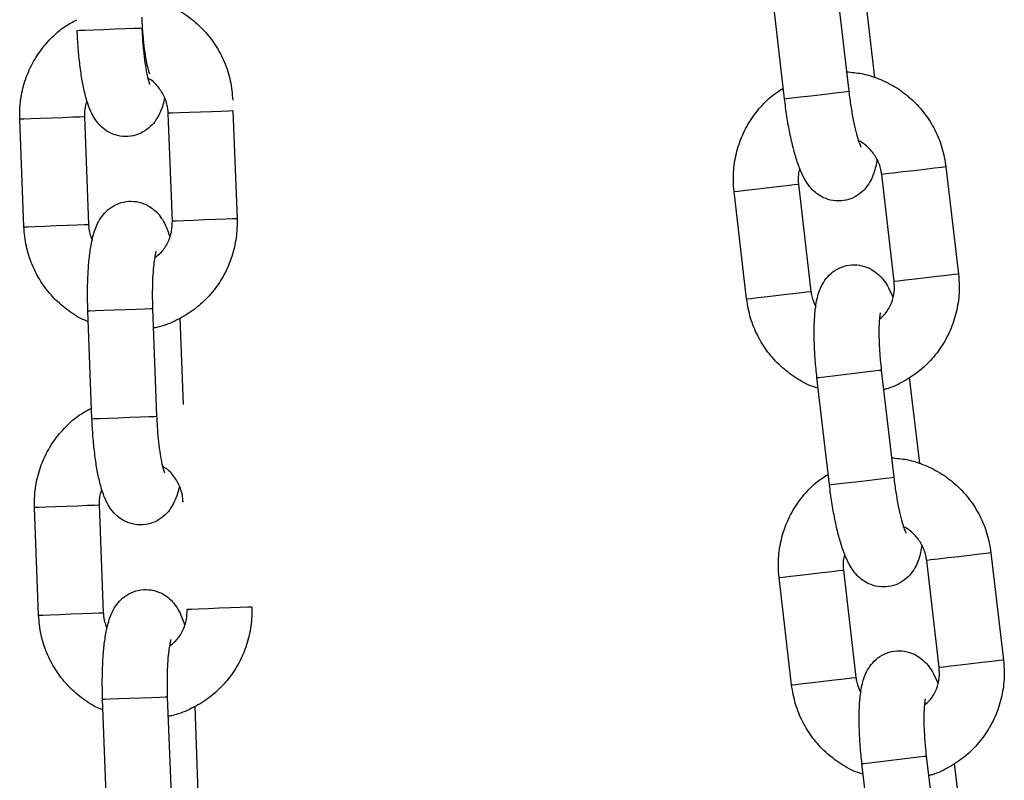
# Model space of a CAD drawing. Units: millimetres. Extents: x 5.5 to 14.7, y 0 to 15.1.
# Drawn here: x 12.5 to 12.6, y 11.6 to 11.7 of the extents above; entities that cross this region are included whole.
import ezdxf

# ---------------------------------------------------------------- set-up
doc = ezdxf.new("R2010")
doc.units = ezdxf.units.MM

# ---------------------------------------------------------------- blocks, each defined once
blk = doc.blocks.new('K077_A-A')
for p, q in [((5313.608205, 2660.992057), (5313.607047, 2661.00199)), ((5313.613006, 2661.002685), (5313.614164, 2660.992752)), ((5313.615605, 2661.00199), (5313.616533, 2660.994027)), ((5313.542644, 2660.998395), (5313.54282, 2660.998402)), ((5313.54282, 2660.998402), (5313.543336, 2660.998421)), ((5313.543336, 2660.998421), (5313.54413, 2660.998452)), ((5313.54413, 2660.998452), (5313.545106, 2660.998489)), ((5313.545106, 2660.998489), (5313.546147, 2660.998528)), ((5313.546147, 2660.998528), (5313.547128, 2660.998566)), ((5313.547128, 2660.998566), (5313.547928, 2660.998596)), ((5313.547928, 2660.998596), (5313.548454, 2660.998616)), ((5313.548454, 2660.998616), (5313.54864, 2660.998623)), ((5313.54864, 2660.998623), (5313.54864, 2660.998623)), ((5313.608205, 2660.992057), (5313.608379, 2660.992077)), ((5313.608379, 2660.992077), (5313.608892, 2660.992137)), ((5313.608892, 2660.992137), (5313.609682, 2660.992229)), ((5313.609682, 2660.992229), (5313.610652, 2660.992342)), ((5313.610652, 2660.992342), (5313.611687, 2660.992463)), ((5313.611687, 2660.992463), (5313.612662, 2660.992577)), ((5313.612662, 2660.992577), (5313.613458, 2660.992669)), ((5313.613458, 2660.992669), (5313.61398, 2660.99273)), ((5313.61398, 2660.99273), (5313.614164, 2660.992752)), ((5313.614164, 2660.992752), (5313.614164, 2660.992752)), ((5313.537315, 2660.990187), (5313.537358, 2660.990188)), ((5313.537695, 2660.980194), (5313.537315, 2660.990187)), ((5313.537358, 2660.990188), (5313.537709, 2660.990202)), ((5313.537709, 2660.990202), (5313.538374, 2660.990227)), ((5313.538374, 2660.990227), (5313.539273, 2660.990261)), ((5313.539273, 2660.990261), (5313.540297, 2660.9903)), ((5313.540297, 2660.9903), (5313.541324, 2660.990339)), ((5313.541324, 2660.990339), (5313.542228, 2660.990373)), ((5313.542228, 2660.990373), (5313.542901, 2660.990399)), ((5313.542901, 2660.990399), (5313.543262, 2660.990413)), ((5313.543262, 2660.990413), (5313.54331, 2660.990415)), ((5313.54331, 2660.990415), (5313.54369, 2660.980422)), ((5313.551123, 2660.990712), (5313.55108, 2660.99071)), ((5313.55146, 2660.980717), (5313.55108, 2660.99071)), ((5313.551474, 2660.990725), (5313.551123, 2660.990712)), ((5313.552139, 2660.99075), (5313.551474, 2660.990725)), ((5313.553038, 2660.990784), (5313.552139, 2660.99075)), ((5313.554062, 2660.990823), (5313.553038, 2660.990784)), ((5313.555089, 2660.990862), (5313.554062, 2660.990823)), ((5313.555993, 2660.990897), (5313.555089, 2660.990862)), ((5313.556666, 2660.990922), (5313.555993, 2660.990897)), ((5313.557027, 2660.990936), (5313.556666, 2660.990922)), ((5313.557075, 2660.990938), (5313.557027, 2660.990936)), ((5313.557075, 2660.990938), (5313.557455, 2660.980945)), ((5313.622098, 2660.985623), (5313.621199, 2660.985518)), ((5313.622767, 2660.985701), (5313.622098, 2660.985623)), ((5313.623126, 2660.985743), (5313.622767, 2660.985701)), ((5313.623174, 2660.985748), (5313.623126, 2660.985743)), ((5313.623174, 2660.985748), (5313.624332, 2660.975815)), ((5313.617257, 2660.985058), (5313.617214, 2660.985053)), ((5313.618372, 2660.975121), (5313.617214, 2660.985053)), ((5313.617606, 2660.985099), (5313.617257, 2660.985058)), ((5313.618267, 2660.985176), (5313.617606, 2660.985099)), ((5313.619161, 2660.98528), (5313.618267, 2660.985176)), ((5313.620179, 2660.985399), (5313.619161, 2660.98528)), ((5313.621199, 2660.985518), (5313.620179, 2660.985399)), ((5313.605479, 2660.983685), (5313.606497, 2660.983804)), ((5313.606497, 2660.983804), (5313.607517, 2660.983923)), ((5313.607517, 2660.983923), (5313.608416, 2660.984027)), ((5313.608416, 2660.984027), (5313.609085, 2660.984105)), ((5313.609085, 2660.984105), (5313.609444, 2660.984147)), ((5313.609444, 2660.984147), (5313.609492, 2660.984153)), ((5313.609492, 2660.984153), (5313.61065, 2660.97422)), ((5313.603532, 2660.983458), (5313.603575, 2660.983463)), ((5313.60469, 2660.973525), (5313.603532, 2660.983458)), ((5313.603575, 2660.983463), (5313.603924, 2660.983504)), ((5313.603924, 2660.983504), (5313.604585, 2660.983581)), ((5313.604585, 2660.983581), (5313.605479, 2660.983685)), ((5313.537695, 2660.980194), (5313.537738, 2660.980196)), ((5313.537738, 2660.980196), (5313.538089, 2660.980209)), ((5313.538089, 2660.980209), (5313.538754, 2660.980234)), ((5313.538754, 2660.980234), (5313.539653, 2660.980268)), ((5313.539653, 2660.980268), (5313.540677, 2660.980307)), ((5313.540677, 2660.980307), (5313.541704, 2660.980346)), ((5313.541704, 2660.980346), (5313.542608, 2660.980381)), ((5313.542608, 2660.980381), (5313.543281, 2660.980406)), ((5313.543281, 2660.980406), (5313.543642, 2660.98042)), ((5313.543642, 2660.98042), (5313.54369, 2660.980422)), ((5313.551502, 2660.980719), (5313.55146, 2660.980717)), ((5313.551854, 2660.980732), (5313.551502, 2660.980719)), ((5313.552519, 2660.980757), (5313.551854, 2660.980732)), ((5313.553418, 2660.980792), (5313.552519, 2660.980757)), ((5313.554442, 2660.980831), (5313.553418, 2660.980792)), ((5313.555468, 2660.98087), (5313.554442, 2660.980831)), ((5313.556373, 2660.980904), (5313.555468, 2660.98087)), ((5313.557046, 2660.98093), (5313.556373, 2660.980904)), ((5313.557407, 2660.980943), (5313.557046, 2660.98093)), ((5313.557455, 2660.980945), (5313.557407, 2660.980943)), ((5313.622357, 2660.975585), (5313.621337, 2660.975466)), ((5313.623256, 2660.97569), (5313.622357, 2660.975585)), ((5313.623925, 2660.975768), (5313.623256, 2660.97569)), ((5313.624284, 2660.97581), (5313.623925, 2660.975768)), ((5313.624332, 2660.975815), (5313.624284, 2660.97581)), ((5313.618415, 2660.975126), (5313.618372, 2660.975121)), ((5313.618764, 2660.975166), (5313.618415, 2660.975126)), ((5313.619425, 2660.975243), (5313.618764, 2660.975166)), ((5313.620319, 2660.975347), (5313.619425, 2660.975243)), ((5313.621337, 2660.975466), (5313.620319, 2660.975347)), ((5313.605743, 2660.973648), (5313.606637, 2660.973752)), ((5313.606637, 2660.973752), (5313.607655, 2660.973871)), ((5313.607655, 2660.973871), (5313.608675, 2660.97399)), ((5313.608675, 2660.97399), (5313.609574, 2660.974095)), ((5313.609574, 2660.974095), (5313.610243, 2660.974173)), ((5313.610243, 2660.974173), (5313.610602, 2660.974215)), ((5313.610602, 2660.974215), (5313.61065, 2660.97422)), ((5313.60469, 2660.973525), (5313.604733, 2660.97353)), ((5313.604733, 2660.97353), (5313.605082, 2660.973571)), ((5313.605082, 2660.973571), (5313.605743, 2660.973648)), ((5313.543632, 2660.972414), (5313.543807, 2660.972421)), ((5313.544011, 2660.962421), (5313.543632, 2660.972414)), ((5313.543807, 2660.972421), (5313.544323, 2660.97244)), ((5313.544323, 2660.97244), (5313.545117, 2660.97247)), ((5313.545117, 2660.97247), (5313.546094, 2660.972507)), ((5313.546094, 2660.972507), (5313.547135, 2660.972547)), ((5313.547135, 2660.972547), (5313.548115, 2660.972584)), ((5313.548115, 2660.972584), (5313.548916, 2660.972615)), ((5313.548916, 2660.972615), (5313.549441, 2660.972635)), ((5313.549441, 2660.972635), (5313.549627, 2660.972642)), ((5313.549627, 2660.972642), (5313.550007, 2660.962649)), ((5313.549627, 2660.972642), (5313.549627, 2660.972642)), ((5313.552164, 2660.971746), (5313.552468, 2660.963735)), ((5313.611903, 2660.966312), (5313.612693, 2660.966404)), ((5313.612693, 2660.966404), (5313.613663, 2660.966517)), ((5313.613663, 2660.966517), (5313.614698, 2660.966638)), ((5313.614698, 2660.966638), (5313.615673, 2660.966752)), ((5313.615673, 2660.966752), (5313.616469, 2660.966844)), ((5313.616469, 2660.966844), (5313.616991, 2660.966905)), ((5313.616991, 2660.966905), (5313.617176, 2660.966927)), ((5313.617176, 2660.966927), (5313.618334, 2660.956994)), ((5313.617176, 2660.966927), (5313.617176, 2660.966927)), ((5313.611216, 2660.966232), (5313.61139, 2660.966252)), ((5313.612374, 2660.956299), (5313.611216, 2660.966232)), ((5313.61139, 2660.966252), (5313.611903, 2660.966312)), ((5313.619774, 2660.966232), (5313.620703, 2660.958269)), ((5313.544011, 2660.962421), (5313.544187, 2660.962428)), ((5313.544187, 2660.962428), (5313.544703, 2660.962447)), ((5313.544703, 2660.962447), (5313.545497, 2660.962478)), ((5313.545497, 2660.962478), (5313.546474, 2660.962515)), ((5313.546474, 2660.962515), (5313.547515, 2660.962554)), ((5313.547515, 2660.962554), (5313.548495, 2660.962592)), ((5313.548495, 2660.962592), (5313.549296, 2660.962622)), ((5313.549296, 2660.962622), (5313.549821, 2660.962642)), ((5313.549821, 2660.962642), (5313.550007, 2660.962649)), ((5313.550007, 2660.962649), (5313.550007, 2660.962649)), ((5313.612549, 2660.95632), (5313.613062, 2660.956379)), ((5313.613062, 2660.956379), (5313.613851, 2660.956471)), ((5313.613851, 2660.956471), (5313.614822, 2660.956585)), ((5313.614822, 2660.956585), (5313.615856, 2660.956705)), ((5313.615856, 2660.956705), (5313.616831, 2660.956819)), ((5313.616831, 2660.956819), (5313.617627, 2660.956912)), ((5313.617627, 2660.956912), (5313.618149, 2660.956973)), ((5313.618149, 2660.956973), (5313.618334, 2660.956994)), ((5313.618334, 2660.956994), (5313.618334, 2660.956994)), ((5313.612374, 2660.956299), (5313.612549, 2660.95632)), ((5313.55249, 2660.954738), (5313.552447, 2660.954736)), ((5313.538682, 2660.954213), (5313.538725, 2660.954214)), ((5313.539062, 2660.94422), (5313.538682, 2660.954213)), ((5313.538725, 2660.954214), (5313.539076, 2660.954228)), ((5313.539076, 2660.954228), (5313.539742, 2660.954253)), ((5313.539742, 2660.954253), (5313.54064, 2660.954287)), ((5313.54064, 2660.954287), (5313.541665, 2660.954326)), ((5313.541665, 2660.954326), (5313.542691, 2660.954365)), ((5313.542691, 2660.954365), (5313.543595, 2660.954399)), ((5313.543595, 2660.954399), (5313.544269, 2660.954425)), ((5313.544269, 2660.954425), (5313.54463, 2660.954439)), ((5313.54463, 2660.954439), (5313.544678, 2660.954441)), ((5313.544678, 2660.954441), (5313.545058, 2660.944448)), ((5313.627295, 2660.949985), (5313.626936, 2660.949943)), ((5313.627343, 2660.94999), (5313.627295, 2660.949985)), ((5313.627343, 2660.94999), (5313.628501, 2660.940058)), ((5313.621426, 2660.9493), (5313.621383, 2660.949295)), ((5313.622542, 2660.939363), (5313.621383, 2660.949295)), ((5313.621775, 2660.949341), (5313.621426, 2660.9493)), ((5313.622436, 2660.949418), (5313.621775, 2660.949341)), ((5313.62333, 2660.949522), (5313.622436, 2660.949418)), ((5313.624348, 2660.949641), (5313.62333, 2660.949522)), ((5313.625368, 2660.94976), (5313.624348, 2660.949641)), ((5313.626267, 2660.949865), (5313.625368, 2660.94976)), ((5313.626936, 2660.949943), (5313.626267, 2660.949865)), ((5313.610666, 2660.948046), (5313.611686, 2660.948165)), ((5313.611686, 2660.948165), (5313.612585, 2660.94827)), ((5313.612585, 2660.94827), (5313.613254, 2660.948348)), ((5313.613254, 2660.948348), (5313.613613, 2660.948389)), ((5313.613613, 2660.948389), (5313.613661, 2660.948395)), ((5313.613661, 2660.948395), (5313.614819, 2660.938462)), ((5313.607701, 2660.9477), (5313.607744, 2660.947705)), ((5313.608859, 2660.937767), (5313.607701, 2660.9477)), ((5313.607744, 2660.947705), (5313.608093, 2660.947746)), ((5313.608093, 2660.947746), (5313.608754, 2660.947823)), ((5313.608754, 2660.947823), (5313.609648, 2660.947927)), ((5313.609648, 2660.947927), (5313.610666, 2660.948046)), ((5313.55287, 2660.944745), (5313.552827, 2660.944743)), ((5313.553221, 2660.944758), (5313.55287, 2660.944745)), ((5313.553886, 2660.944783), (5313.553221, 2660.944758)), ((5313.554785, 2660.944818), (5313.553886, 2660.944783)), ((5313.55581, 2660.944857), (5313.554785, 2660.944818)), ((5313.556836, 2660.944896), (5313.55581, 2660.944857)), ((5313.55774, 2660.94493), (5313.556836, 2660.944896)), ((5313.558413, 2660.944956), (5313.55774, 2660.94493)), ((5313.558774, 2660.944969), (5313.558413, 2660.944956)), ((5313.558823, 2660.944971), (5313.558774, 2660.944969)), ((5313.539062, 2660.94422), (5313.539105, 2660.944222)), ((5313.539062, 2660.94422), (5313.539105, 2660.944222)), ((5313.539105, 2660.944222), (5313.539456, 2660.944235)), ((5313.539105, 2660.944222), (5313.539456, 2660.944235)), ((5313.539456, 2660.944235), (5313.540121, 2660.94426)), ((5313.539456, 2660.944235), (5313.540121, 2660.94426)), ((5313.540121, 2660.94426), (5313.54102, 2660.944294)), ((5313.540121, 2660.94426), (5313.54102, 2660.944294)), ((5313.54102, 2660.944294), (5313.542045, 2660.944333)), ((5313.54102, 2660.944294), (5313.542045, 2660.944333)), ((5313.542045, 2660.944333), (5313.543071, 2660.944372)), ((5313.542045, 2660.944333), (5313.543071, 2660.944372)), ((5313.543071, 2660.944372), (5313.543975, 2660.944407)), ((5313.543071, 2660.944372), (5313.543975, 2660.944407)), ((5313.543975, 2660.944407), (5313.544648, 2660.944432)), ((5313.543975, 2660.944407), (5313.544648, 2660.944432)), ((5313.544648, 2660.944432), (5313.545009, 2660.944446)), ((5313.544648, 2660.944432), (5313.545009, 2660.944446)), ((5313.545009, 2660.944446), (5313.545058, 2660.944448)), ((5313.545009, 2660.944446), (5313.545058, 2660.944448)), ((5313.627425, 2660.939932), (5313.626526, 2660.939827)), ((5313.628094, 2660.94001), (5313.627425, 2660.939932)), ((5313.628453, 2660.940052), (5313.628094, 2660.94001)), ((5313.628501, 2660.940058), (5313.628453, 2660.940052)), ((5313.622584, 2660.939368), (5313.622542, 2660.939363)), ((5313.622933, 2660.939408), (5313.622584, 2660.939368)), ((5313.623595, 2660.939486), (5313.622933, 2660.939408)), ((5313.624488, 2660.93959), (5313.623595, 2660.939486)), ((5313.625506, 2660.939708), (5313.624488, 2660.93959)), ((5313.626526, 2660.939827), (5313.625506, 2660.939708)), ((5313.610806, 2660.937994), (5313.611824, 2660.938113)), ((5313.611824, 2660.938113), (5313.612844, 2660.938232)), ((5313.612844, 2660.938232), (5313.613743, 2660.938337)), ((5313.613743, 2660.938337), (5313.614412, 2660.938415)), ((5313.614412, 2660.938415), (5313.614771, 2660.938457)), ((5313.614771, 2660.938457), (5313.614819, 2660.938462)), ((5313.608859, 2660.937767), (5313.608902, 2660.937772)), ((5313.608902, 2660.937772), (5313.609251, 2660.937813)), ((5313.609251, 2660.937813), (5313.609912, 2660.93789)), ((5313.609912, 2660.93789), (5313.610806, 2660.937994)), ((5313.544999, 2660.93644), (5313.545175, 2660.936446)), ((5313.544999, 2660.93644), (5313.545175, 2660.936446)), ((5313.545379, 2660.926447), (5313.544999, 2660.93644)), ((5313.545175, 2660.936446), (5313.545691, 2660.936466)), ((5313.545175, 2660.936446), (5313.545691, 2660.936466)), ((5313.545691, 2660.936466), (5313.546485, 2660.936496)), ((5313.545691, 2660.936466), (5313.546485, 2660.936496)), ((5313.546485, 2660.936496), (5313.547461, 2660.936533)), ((5313.546485, 2660.936496), (5313.547461, 2660.936533)), ((5313.547461, 2660.936533), (5313.548502, 2660.936573)), ((5313.547461, 2660.936533), (5313.548502, 2660.936573)), ((5313.548502, 2660.936573), (5313.549483, 2660.93661)), ((5313.548502, 2660.936573), (5313.549483, 2660.93661)), ((5313.549483, 2660.93661), (5313.550284, 2660.936641)), ((5313.549483, 2660.93661), (5313.550284, 2660.936641)), ((5313.550284, 2660.936641), (5313.550809, 2660.936661)), ((5313.550284, 2660.936641), (5313.550809, 2660.936661)), ((5313.550809, 2660.936661), (5313.550995, 2660.936668)), ((5313.550809, 2660.936661), (5313.550995, 2660.936668)), ((5313.550995, 2660.936668), (5313.551375, 2660.926675)), ((5313.550995, 2660.936668), (5313.550995, 2660.936668)), ((5313.550995, 2660.936668), (5313.550995, 2660.936668)), ((5313.553531, 2660.935772), (5313.553836, 2660.927761)), ((5313.617833, 2660.93076), (5313.618868, 2660.93088)), ((5313.618868, 2660.93088), (5313.619842, 2660.930994)), ((5313.619842, 2660.930994), (5313.620638, 2660.931087)), ((5313.620638, 2660.931087), (5313.62116, 2660.931147)), ((5313.62116, 2660.931147), (5313.621345, 2660.931169)), ((5313.621345, 2660.931169), (5313.622503, 2660.921236)), ((5313.621345, 2660.931169), (5313.621345, 2660.931169)), ((5313.615385, 2660.930474), (5313.61556, 2660.930495)), ((5313.616543, 2660.920541), (5313.615385, 2660.930474)), ((5313.61556, 2660.930495), (5313.616073, 2660.930554)), ((5313.616073, 2660.930554), (5313.616862, 2660.930646)), ((5313.616862, 2660.930646), (5313.617833, 2660.93076)), ((5313.623943, 2660.930474), (5313.624872, 2660.922511))]:
    blk.add_line(p, q)
for points, knots in [([(5313.548551, 2661.00143), (5313.549019, 2661.001353), (5313.550066, 2661.00118), (5313.551601, 2661.000544), (5313.553107, 2660.999617), (5313.554423, 2660.998426), (5313.555513, 2660.997021), (5313.556334, 2660.995442), (5313.556893, 2660.993728), (5313.557001, 2660.992533), (5313.557056, 2660.991929)], [0, 0, 0, 0, 0.103075, 0.230588, 0.358131, 0.485744, 0.613474, 0.741334, 0.869321, 1, 1, 1, 1]), ([(5313.537315, 2660.990187), (5313.537313, 2660.990555), (5313.537308, 2660.991518), (5313.537568, 2660.993062), (5313.538154, 2660.994748), (5313.53903, 2660.996306), (5313.540171, 2660.997671), (5313.541373, 2660.998726), (5313.54225, 2660.999195), (5313.542606, 2660.999385)], [0, 0, 0, 0, 0.0984883, 0.257039, 0.415743, 0.5744128, 0.7329966, 0.8914455, 1, 1, 1, 1]), ([(5313.54862, 2660.999614), (5313.54863, 2660.999375), (5313.548661, 2660.99868), (5313.54875, 2660.997555), (5313.548895, 2660.996346), (5313.549062, 2660.995383), (5313.549212, 2660.994743), (5313.549329, 2660.994398), (5313.549335, 2660.994385), (5313.549338, 2660.99438)], [0, 0, 0, 0, 0.096839, 0.281592, 0.464635, 0.643015, 0.791425, 0.919329, 1, 1, 1, 1]), ([(5313.550746, 2660.992164), (5313.550745, 2660.992163), (5313.550666, 2660.991678), (5313.550449, 2660.991048), (5313.550003, 2660.990143), (5313.549448, 2660.989463), (5313.548728, 2660.988924), (5313.547839, 2660.988588), (5313.54687, 2660.988525), (5313.545961, 2660.988743), (5313.545208, 2660.989164), (5313.544633, 2660.989693), (5313.544194, 2660.990295), (5313.54383, 2660.991006), (5313.543508, 2660.991909), (5313.543223, 2660.993059), (5313.542981, 2660.994441), (5313.5428, 2660.995944), (5313.542692, 2660.997298), (5313.542656, 2660.998116), (5313.542644, 2660.998395)], [0, 0, 0, 0, 0.00019, 0.093918, 0.151326, 0.198156, 0.245638, 0.294015, 0.343046, 0.391898, 0.435968, 0.478663, 0.523274, 0.57493, 0.644443, 0.726817, 0.803055, 0.882778, 0.960077, 1, 1, 1, 1]), ([(5313.54864, 2660.998623), (5313.54865, 2660.998384), (5313.548681, 2660.997689), (5313.54877, 2660.996564), (5313.548914, 2660.995355), (5313.549082, 2660.994392), (5313.549232, 2660.993752), (5313.549348, 2660.993407), (5313.549355, 2660.993394), (5313.549357, 2660.993389)], [0, 0, 0, 0, 0.096835, 0.281586, 0.464633, 0.643011, 0.791426, 0.919329, 1, 1, 1, 1]), ([(5313.55108, 2660.99071), (5313.551069, 2660.990859), (5313.551032, 2660.991378), (5313.550774, 2660.992249), (5313.550178, 2660.993176), (5313.549617, 2660.993765), (5313.549241, 2660.993943), (5313.549189, 2660.993967)], [0, 0, 0, 0, 0.11319, 0.392788, 0.673376, 0.955185, 1, 1, 1, 1]), ([(5313.613954, 2660.994557), (5313.614427, 2660.994516), (5313.615485, 2660.994426), (5313.617064, 2660.993912), (5313.618637, 2660.993105), (5313.620042, 2660.99202), (5313.621239, 2660.990704), (5313.622181, 2660.989194), (5313.622872, 2660.98753), (5313.623073, 2660.986346), (5313.623174, 2660.985748)], [0, 0, 0, 0, 0.103076, 0.230582, 0.358124, 0.485747, 0.613477, 0.741334, 0.869325, 1, 1, 1, 1]), ([(5313.603532, 2660.983458), (5313.603501, 2660.983825), (5313.603421, 2660.984784), (5313.60356, 2660.986344), (5313.604013, 2660.988071), (5313.604765, 2660.989693), (5313.605795, 2660.991143), (5313.606911, 2660.992288), (5313.607749, 2660.992824), (5313.60809, 2660.993041)], [0, 0, 0, 0, 0.098488, 0.257041, 0.415745, 0.57441, 0.732996, 0.891455, 1, 1, 1, 1]), ([(5313.616768, 2660.986477), (5313.616768, 2660.986476), (5313.616725, 2660.985988), (5313.61656, 2660.98534), (5313.616185, 2660.984404), (5313.615684, 2660.983683), (5313.615009, 2660.983089), (5313.614149, 2660.982684), (5313.613188, 2660.982547), (5313.612265, 2660.982693), (5313.611481, 2660.983054), (5313.610867, 2660.983537), (5313.610382, 2660.984102), (5313.609963, 2660.984783), (5313.609572, 2660.985658), (5313.609198, 2660.986782), (5313.60885, 2660.988141), (5313.608551, 2660.989625), (5313.608338, 2660.990967), (5313.608239, 2660.99178), (5313.608205, 2660.992057)], [0, 0, 0, 0, 0.000189, 0.093917, 0.151323, 0.198157, 0.245637, 0.294015, 0.343045, 0.391897, 0.435967, 0.478663, 0.523273, 0.57493, 0.644442, 0.726816, 0.803053, 0.882777, 0.960076, 1, 1, 1, 1]), ([(5313.614164, 2660.992752), (5313.614194, 2660.992514), (5313.614278, 2660.991824), (5313.614455, 2660.990709), (5313.614693, 2660.989515), (5313.614935, 2660.988568), (5313.615135, 2660.987942), (5313.615278, 2660.987607), (5313.615285, 2660.987594), (5313.615288, 2660.98759)], [0, 0, 0, 0, 0.096839, 0.281585, 0.464635, 0.643016, 0.791429, 0.919329, 1, 1, 1, 1]), ([(5313.543549, 2660.991842), (5313.543483, 2660.99167), (5313.543309, 2660.991215), (5313.54331, 2660.990721), (5313.54331, 2660.990415)], [0, 0, 0, 0, 0.378436, 1, 1, 1, 1]), ([(5313.617214, 2660.985053), (5313.617192, 2660.985201), (5313.617114, 2660.985716), (5313.61679, 2660.986563), (5313.616123, 2660.987441), (5313.615518, 2660.987985), (5313.615129, 2660.988133), (5313.615076, 2660.988153)], [0, 0, 0, 0, 0.113204, 0.392789, 0.673377, 0.955183, 1, 1, 1, 1]), ([(5313.609619, 2660.985594), (5313.609566, 2660.985418), (5313.609427, 2660.984951), (5313.609467, 2660.984459), (5313.609492, 2660.984153)], [0, 0, 0, 0, 0.378439, 1, 1, 1, 1]), ([(5313.543632, 2660.972414), (5313.543623, 2660.972693), (5313.543597, 2660.973505), (5313.5436, 2660.974838), (5313.543666, 2660.976345), (5313.543799, 2660.977746), (5313.544019, 2660.979055), (5313.544315, 2660.980094), (5313.544768, 2660.980987), (5313.545322, 2660.981669), (5313.546042, 2660.982208), (5313.546931, 2660.982544), (5313.5479, 2660.982607), (5313.548809, 2660.982389), (5313.549561, 2660.981968), (5313.550137, 2660.981439), (5313.550575, 2660.980837), (5313.550938, 2660.980139), (5313.551118, 2660.979597), (5313.55122, 2660.97929)], [0, 0, 0, 0, 0.040076, 0.116689, 0.193976, 0.272892, 0.355692, 0.44975, 0.507359, 0.554354, 0.602003, 0.65055, 0.699753, 0.748777, 0.793002, 0.835852, 0.880617, 0.932454, 1, 1, 1, 1]), ([(5313.543669, 2660.971423), (5313.543502, 2660.971485), (5313.542785, 2660.971754), (5313.541649, 2660.972521), (5313.540326, 2660.973693), (5313.539238, 2660.975103), (5313.538416, 2660.976681), (5313.537857, 2660.978394), (5313.537749, 2660.97959), (5313.537695, 2660.980194)], [0, 0, 0, 0, 0.048032, 0.205827, 0.363729, 0.521763, 0.679962, 0.83832, 1, 1, 1, 1]), ([(5313.54369, 2660.980422), (5313.5437, 2660.980272), (5313.543732, 2660.979771), (5313.543904, 2660.979298), (5313.544024, 2660.978968)], [0, 0, 0, 0, 0.299485, 1, 1, 1, 1]), ([(5313.557455, 2660.980945), (5313.557457, 2660.980576), (5313.557462, 2660.979614), (5313.557202, 2660.97807), (5313.556616, 2660.976383), (5313.555739, 2660.974827), (5313.554603, 2660.973455), (5313.553245, 2660.972302), (5313.551702, 2660.971439), (5313.550495, 2660.970946), (5313.549805, 2660.970842), (5313.549696, 2660.970825)], [0, 0, 0, 0, 0.0795791, 0.207689, 0.3359229, 0.464129, 0.5922656, 0.7202933, 0.8481978, 0.9759722, 1, 1, 1, 1]), ([(5313.549824, 2660.977344), (5313.550029, 2660.977497), (5313.550529, 2660.977869), (5313.551078, 2660.978729), (5313.551434, 2660.979732), (5313.551452, 2660.980413), (5313.55146, 2660.980717)], [0, 0, 0, 0, 0.19974, 0.486266, 0.770386, 1, 1, 1, 1]), ([(5313.549952, 2660.977935), (5313.549945, 2660.977916), (5313.54993, 2660.977873), (5313.549843, 2660.977509), (5313.549748, 2660.976892), (5313.54966, 2660.975993), (5313.549605, 2660.97486), (5313.549595, 2660.973707), (5313.549618, 2660.972951), (5313.549627, 2660.972642)], [0, 0, 0, 0, 0.096716, 0.217339, 0.359691, 0.520665, 0.694171, 0.874827, 1, 1, 1, 1]), ([(5313.611216, 2660.966232), (5313.611185, 2660.966509), (5313.611096, 2660.967317), (5313.610996, 2660.968646), (5313.610943, 2660.970154), (5313.610967, 2660.971561), (5313.611084, 2660.972883), (5313.611299, 2660.973942), (5313.61168, 2660.974868), (5313.612179, 2660.975591), (5313.612855, 2660.976184), (5313.613715, 2660.976589), (5313.614676, 2660.976727), (5313.615599, 2660.97658), (5313.616382, 2660.976219), (5313.616998, 2660.975737), (5313.617482, 2660.975171), (5313.617897, 2660.974503), (5313.618119, 2660.973977), (5313.618245, 2660.973679)], [0, 0, 0, 0, 0.040076, 0.11669, 0.193974, 0.272892, 0.355692, 0.44975, 0.507358, 0.554356, 0.602005, 0.650552, 0.69975, 0.748775, 0.793, 0.835849, 0.880616, 0.932455, 1, 1, 1, 1]), ([(5313.624332, 2660.975815), (5313.624363, 2660.975448), (5313.624443, 2660.974489), (5313.624304, 2660.97293), (5313.623852, 2660.971202), (5313.623098, 2660.969582), (5313.622072, 2660.968126), (5313.620808, 2660.96687), (5313.619338, 2660.96589), (5313.618173, 2660.965304), (5313.617494, 2660.965146), (5313.617386, 2660.965121)], [0, 0, 0, 0, 0.079579, 0.207691, 0.335922, 0.464129, 0.592267, 0.720293, 0.848198, 0.975973, 1, 1, 1, 1]), ([(5313.617005, 2660.97163), (5313.617198, 2660.971798), (5313.617667, 2660.972208), (5313.618147, 2660.973109), (5313.618424, 2660.974137), (5313.618388, 2660.974817), (5313.618372, 2660.975121)], [0, 0, 0, 0, 0.199738, 0.486266, 0.770391, 1, 1, 1, 1]), ([(5313.61065, 2660.97422), (5313.610671, 2660.974071), (5313.610743, 2660.973574), (5313.610951, 2660.973117), (5313.611096, 2660.972796)], [0, 0, 0, 0, 0.29951, 1, 1, 1, 1]), ([(5313.611331, 2660.965247), (5313.611159, 2660.965296), (5313.610423, 2660.965508), (5313.609231, 2660.966184), (5313.60782, 2660.967249), (5313.606626, 2660.96857), (5313.605683, 2660.970079), (5313.604992, 2660.971744), (5313.604792, 2660.972927), (5313.60469, 2660.973525)], [0, 0, 0, 0, 0.048031, 0.205827, 0.363727, 0.521763, 0.67996, 0.838315, 1, 1, 1, 1]), ([(5313.617087, 2660.97223), (5313.617081, 2660.97221), (5313.617069, 2660.972165), (5313.617011, 2660.971796), (5313.616964, 2660.971174), (5313.616947, 2660.97027), (5313.616981, 2660.969137), (5313.61706, 2660.967986), (5313.617142, 2660.967234), (5313.617176, 2660.966927)], [0, 0, 0, 0, 0.096716, 0.21734, 0.359694, 0.520662, 0.694171, 0.874832, 1, 1, 1, 1]), ([(5313.538682, 2660.954213), (5313.53868, 2660.954581), (5313.538675, 2660.955544), (5313.538935, 2660.957088), (5313.539521, 2660.958774), (5313.540398, 2660.960332), (5313.541538, 2660.961698), (5313.54274, 2660.962752), (5313.543617, 2660.963221), (5313.543974, 2660.963411)], [0, 0, 0, 0, 0.098489, 0.257043, 0.415745, 0.574418, 0.732996, 0.891454, 1, 1, 1, 1]), ([(5313.552113, 2660.95619), (5313.552113, 2660.956189), (5313.552033, 2660.955704), (5313.551817, 2660.955074), (5313.55137, 2660.954169), (5313.550815, 2660.953489), (5313.550095, 2660.95295), (5313.549206, 2660.952613), (5313.548238, 2660.952551), (5313.547329, 2660.952769), (5313.546576, 2660.95319), (5313.546001, 2660.953719), (5313.545561, 2660.95432), (5313.545197, 2660.955032), (5313.544875, 2660.955935), (5313.54459, 2660.957085), (5313.544349, 2660.958467), (5313.544167, 2660.95997), (5313.54406, 2660.961324), (5313.544024, 2660.962142), (5313.544011, 2660.962421)], [0, 0, 0, 0, 0.0001902, 0.0939185, 0.1513247, 0.198157, 0.2456393, 0.2940167, 0.3430419, 0.3918942, 0.4359642, 0.4786635, 0.5232744, 0.574931, 0.6444419, 0.7268167, 0.8030548, 0.8827774, 0.9600769, 1, 1, 1, 1]), ([(5313.550007, 2660.962649), (5313.550018, 2660.96241), (5313.550048, 2660.961715), (5313.550137, 2660.96059), (5313.550282, 2660.959381), (5313.550449, 2660.958418), (5313.5506, 2660.957778), (5313.550716, 2660.957433), (5313.550722, 2660.95742), (5313.550725, 2660.957415)], [0, 0, 0, 0, 0.096835, 0.281586, 0.464631, 0.643011, 0.791426, 0.919328, 1, 1, 1, 1]), ([(5313.618123, 2660.958799), (5313.618596, 2660.958759), (5313.619654, 2660.958668), (5313.621233, 2660.958154), (5313.622806, 2660.957347), (5313.624212, 2660.956262), (5313.625408, 2660.954946), (5313.62635, 2660.953436), (5313.627041, 2660.951772), (5313.627242, 2660.950588), (5313.627343, 2660.94999)], [0, 0, 0, 0, 0.103076, 0.230588, 0.358124, 0.485744, 0.613473, 0.741333, 0.869325, 1, 1, 1, 1]), ([(5313.552447, 2660.954736), (5313.552436, 2660.954885), (5313.552399, 2660.955404), (5313.552142, 2660.956275), (5313.551546, 2660.957202), (5313.550985, 2660.957791), (5313.550608, 2660.957969), (5313.550557, 2660.957993)], [0, 0, 0, 0, 0.113199, 0.392776, 0.67336, 0.955186, 1, 1, 1, 1]), ([(5313.607701, 2660.9477), (5313.607671, 2660.948068), (5313.60759, 2660.949027), (5313.607729, 2660.950586), (5313.608182, 2660.952313), (5313.608934, 2660.953935), (5313.609965, 2660.955385), (5313.611081, 2660.95653), (5313.611919, 2660.957066), (5313.612259, 2660.957284)], [0, 0, 0, 0, 0.098488, 0.257037, 0.415741, 0.574412, 0.732998, 0.891445, 1, 1, 1, 1]), ([(5313.618334, 2660.956994), (5313.618363, 2660.956757), (5313.618448, 2660.956066), (5313.618624, 2660.954952), (5313.618863, 2660.953757), (5313.619105, 2660.95281), (5313.619304, 2660.952184), (5313.619447, 2660.951849), (5313.619455, 2660.951837), (5313.619457, 2660.951832)], [0, 0, 0, 0, 0.096831, 0.281586, 0.464629, 0.643011, 0.791427, 0.919329, 1, 1, 1, 1]), ([(5313.544917, 2660.955868), (5313.544851, 2660.955696), (5313.544676, 2660.955241), (5313.544677, 2660.954747), (5313.544678, 2660.954441)], [0, 0, 0, 0, 0.378466, 1, 1, 1, 1]), ([(5313.620937, 2660.950719), (5313.620937, 2660.950718), (5313.620875, 2660.950231), (5313.620734, 2660.949582), (5313.620353, 2660.948647), (5313.619854, 2660.947925), (5313.619178, 2660.947331), (5313.618318, 2660.946927), (5313.617357, 2660.946789), (5313.616434, 2660.946935), (5313.615651, 2660.947296), (5313.615036, 2660.947779), (5313.614551, 2660.948344), (5313.614133, 2660.949026), (5313.613741, 2660.9499), (5313.613367, 2660.951024), (5313.613019, 2660.952383), (5313.61272, 2660.953868), (5313.612508, 2660.955209), (5313.612408, 2660.956022), (5313.612374, 2660.956299)], [0, 0, 0, 0, 0.00019, 0.093919, 0.151325, 0.198155, 0.245637, 0.294014, 0.343045, 0.391897, 0.435967, 0.478667, 0.523274, 0.57493, 0.644443, 0.726818, 0.803054, 0.882779, 0.960078, 1, 1, 1, 1]), ([(5313.621383, 2660.949295), (5313.621361, 2660.949444), (5313.621284, 2660.949958), (5313.620959, 2660.950806), (5313.620292, 2660.951683), (5313.619687, 2660.952227), (5313.619298, 2660.952375), (5313.619245, 2660.952395)], [0, 0, 0, 0, 0.11319, 0.392788, 0.673377, 0.955208, 1, 1, 1, 1]), ([(5313.613788, 2660.949836), (5313.613735, 2660.94966), (5313.613597, 2660.949193), (5313.613636, 2660.948701), (5313.613661, 2660.948395)], [0, 0, 0, 0, 0.378454, 1, 1, 1, 1]), ([(5313.544999, 2660.93644), (5313.54499, 2660.936719), (5313.544964, 2660.937531), (5313.544968, 2660.938864), (5313.545033, 2660.940371), (5313.545166, 2660.941772), (5313.545386, 2660.943081), (5313.545683, 2660.94412), (5313.546135, 2660.945013), (5313.546689, 2660.945695), (5313.54741, 2660.946234), (5313.548298, 2660.94657), (5313.549267, 2660.946633), (5313.550176, 2660.946415), (5313.550929, 2660.945994), (5313.551504, 2660.945465), (5313.551943, 2660.944863), (5313.552305, 2660.944165), (5313.552486, 2660.943623), (5313.552588, 2660.943316)], [0, 0, 0, 0, 0.040076, 0.11669, 0.193976, 0.272892, 0.355692, 0.449751, 0.507358, 0.554356, 0.602005, 0.650552, 0.699755, 0.748779, 0.793005, 0.83585, 0.880617, 0.932456, 1, 1, 1, 1]), ([(5313.558823, 2660.944971), (5313.558825, 2660.944602), (5313.55883, 2660.94364), (5313.55857, 2660.942096), (5313.557984, 2660.940409), (5313.557106, 2660.938853), (5313.55597, 2660.937481), (5313.554612, 2660.936328), (5313.553069, 2660.935465), (5313.551863, 2660.934972), (5313.551173, 2660.934868), (5313.551064, 2660.934851)], [0, 0, 0, 0, 0.0795772, 0.2076911, 0.3359226, 0.4641273, 0.592266, 0.7203007, 0.8482057, 0.9759725, 1, 1, 1, 1]), ([(5313.551191, 2660.94137), (5313.551397, 2660.941523), (5313.551897, 2660.941895), (5313.552446, 2660.942755), (5313.552801, 2660.943758), (5313.552819, 2660.944439), (5313.552827, 2660.944743)], [0, 0, 0, 0, 0.199734, 0.486256, 0.770383, 1, 1, 1, 1]), ([(5313.545037, 2660.935449), (5313.544869, 2660.935511), (5313.544153, 2660.93578), (5313.543017, 2660.936547), (5313.541693, 2660.937719), (5313.540605, 2660.939129), (5313.539783, 2660.940707), (5313.539224, 2660.94242), (5313.539116, 2660.943616), (5313.539062, 2660.94422)], [0, 0, 0, 0, 0.048031, 0.205835, 0.363735, 0.52177, 0.679961, 0.838322, 1, 1, 1, 1]), ([(5313.545058, 2660.944448), (5313.545067, 2660.944298), (5313.5451, 2660.943797), (5313.545272, 2660.943324), (5313.545392, 2660.942994)], [0, 0, 0, 0, 0.299485, 1, 1, 1, 1]), ([(5313.545058, 2660.944448), (5313.545067, 2660.944298), (5313.5451, 2660.943797), (5313.545272, 2660.943324), (5313.545392, 2660.942994)], [0, 0, 0, 0, 0.299485, 1, 1, 1, 1]), ([(5313.55132, 2660.941961), (5313.551313, 2660.941942), (5313.551297, 2660.941899), (5313.55121, 2660.941535), (5313.551115, 2660.940918), (5313.551027, 2660.940019), (5313.550973, 2660.938886), (5313.550962, 2660.937733), (5313.550985, 2660.936977), (5313.550995, 2660.936668)], [0, 0, 0, 0, 0.0967165, 0.2173389, 0.3596899, 0.5206654, 0.6941709, 0.8748277, 1, 1, 1, 1]), ([(5313.55132, 2660.941961), (5313.551313, 2660.941942), (5313.551297, 2660.941899), (5313.55121, 2660.941535), (5313.551115, 2660.940918), (5313.551027, 2660.940019), (5313.550973, 2660.938886), (5313.550962, 2660.937733), (5313.550985, 2660.936977), (5313.550995, 2660.936668)], [0, 0, 0, 0, 0.0967165, 0.2173389, 0.3596899, 0.5206654, 0.6941709, 0.8748277, 1, 1, 1, 1]), ([(5313.615385, 2660.930474), (5313.615354, 2660.930752), (5313.615265, 2660.931559), (5313.615165, 2660.932889), (5313.615112, 2660.934396), (5313.615136, 2660.935803), (5313.615253, 2660.937125), (5313.615468, 2660.938184), (5313.615849, 2660.93911), (5313.616348, 2660.939833), (5313.617025, 2660.940426), (5313.617884, 2660.940831), (5313.618845, 2660.940969), (5313.619768, 2660.940823), (5313.620552, 2660.940462), (5313.621167, 2660.939979), (5313.621651, 2660.939413), (5313.622066, 2660.938745), (5313.622289, 2660.938219), (5313.622415, 2660.937921)], [0, 0, 0, 0, 0.040076, 0.116689, 0.193976, 0.272892, 0.355693, 0.44975, 0.50736, 0.554354, 0.602003, 0.650551, 0.699754, 0.748777, 0.793003, 0.835848, 0.880617, 0.932454, 1, 1, 1, 1]), ([(5313.628501, 2660.940058), (5313.628532, 2660.93969), (5313.628612, 2660.938731), (5313.628473, 2660.937172), (5313.628021, 2660.935444), (5313.627267, 2660.933824), (5313.626241, 2660.932368), (5313.624977, 2660.931112), (5313.623507, 2660.930132), (5313.622343, 2660.929546), (5313.621663, 2660.929389), (5313.621555, 2660.929364)], [0, 0, 0, 0, 0.079579, 0.207691, 0.335925, 0.464131, 0.592266, 0.720302, 0.848198, 0.975972, 1, 1, 1, 1]), ([(5313.621174, 2660.935872), (5313.621367, 2660.936041), (5313.621837, 2660.936451), (5313.622317, 2660.937351), (5313.622593, 2660.938379), (5313.622557, 2660.939059), (5313.622542, 2660.939363)], [0, 0, 0, 0, 0.199743, 0.48625, 0.770383, 1, 1, 1, 1]), ([(5313.614819, 2660.938462), (5313.61484, 2660.938314), (5313.614912, 2660.937817), (5313.61512, 2660.937359), (5313.615266, 2660.937039)], [0, 0, 0, 0, 0.299466, 1, 1, 1, 1]), ([(5313.6155, 2660.929489), (5313.615328, 2660.929538), (5313.614593, 2660.929751), (5313.613401, 2660.930426), (5313.61199, 2660.931491), (5313.610795, 2660.932812), (5313.609852, 2660.934321), (5313.609161, 2660.935986), (5313.608961, 2660.93717), (5313.608859, 2660.937767)], [0, 0, 0, 0, 0.0480325, 0.2058349, 0.3637261, 0.5217616, 0.679963, 0.8383211, 1, 1, 1, 1]), ([(5313.621256, 2660.936472), (5313.621251, 2660.936452), (5313.621238, 2660.936407), (5313.62118, 2660.936038), (5313.621133, 2660.935416), (5313.621116, 2660.934512), (5313.62115, 2660.933379), (5313.621229, 2660.932228), (5313.621311, 2660.931477), (5313.621345, 2660.931169)], [0, 0, 0, 0, 0.096716, 0.217338, 0.35969, 0.520664, 0.694165, 0.874824, 1, 1, 1, 1])]:
    blk.add_open_spline(points, degree=3, knots=knots)

msp = doc.modelspace()

# ---------------------------------------------------------------- block references
msp.add_blockref('K077_A-A', (-5301.010098, -2649.346106))

doc.saveas('drawing.dxf')
